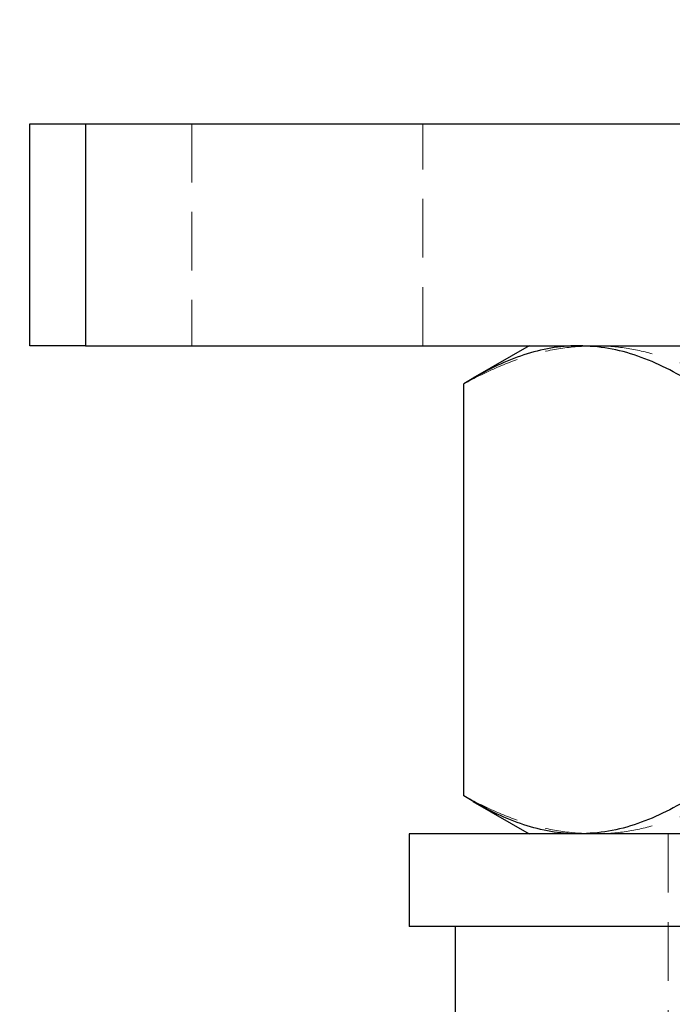
# Model space of a CAD drawing. Units: millimetres. Extents: x 15 to 205, y 5 to 292.
# Drawn here: x 127 to 141, y 243 to 264 of the extents above; entities that cross this region are included whole.
import ezdxf

# ---------------------------------------------------------------- set-up
doc = ezdxf.new("R2010")
doc.units = ezdxf.units.MM
doc.linetypes.add('HIDDEN', pattern=[1.905, 1.27, -0.635])
doc.styles.add('SLDTEXTSTYLE0', font='TXT', dxfattribs={"width": 0.75})
doc.styles.add('SLDTEXTSTYLE3', font='TXT', dxfattribs={"width": 0.666667})
doc.dimstyles.new('SLDDIMSTYLE1', dxfattribs={"dimtxt": 3.5, "dimasz": 3.302, "dimexe": 0, "dimexo": 0.0625, "dimgap": 0.875, "dimtad": 0, "dimtih": 1, "dimtoh": 1, "dimdec": 1, "dimlfac": 2.5, "dimrnd": 1e-09, "dimzin": 12, "dimdsep": 46, "dimtxsty": 'SLDTEXTSTYLE0', "dimblk1": 'NONE', "dimsah": 1, "dimcen": 0, "dimadec": 0, "dimazin": 3, "dimtfac": 1, "dimtdec": 1, "dimtmove": 0, "dimatfit": 3, "dimldrblk": 'NONE', "dimfxl": 0, "dimfrac": 2, "dimtolj": 1, "dimtzin": 12, "dimarcsym": 0})

# ---------------------------------------------------------------- blocks, each defined once
blk = doc.blocks.new('_D_2')
at = {"color": 7, "linetype": 'Continuous', "lineweight": 0}
for p, q in [((90.716, 258.312), (102.894, 273.401)), ((102.894, 273.401), (148.931, 273.401)), ((87.576, 254.421), (90.716, 258.312))]:
    blk.add_line(p, q, dxfattribs=at)
at = {"color": 7, "linetype": 'Continuous', "lineweight": 18}
blk.add_solid([(90.716, 258.312), (93.185, 260.562), (92.394, 261.2)], dxfattribs=at)
at = {"color": 7, "linetype": 'Continuous', "lineweight": 18, "char_height": 3.5, "attachment_point": 1}
for s, insert, style in [('5 x', (104.482, 277.966), 'SLDTEXTSTYLE3'), ('%%c', (111.895, 277.913), 'SLDTEXTSTYLE0'), ('12,5 THRU ALL', (118.486, 277.966), 'SLDTEXTSTYLE0')]:
    blk.add_mtext(s, dxfattribs=dict(at, insert=insert, style=style))
blk = doc.blocks.new('_None')

msp = doc.modelspace()

# ---------------------------------------------------------------- linework, layer by layer
at = {"color": 7, "linetype": 'Continuous', "lineweight": 25}
for p, q in [((127.597, 257.409), (127.597, 262.209)), ((127.597, 262.209), (128.797, 262.209)), ((128.797, 262.209), (128.797, 257.409)), ((128.797, 262.209), (186.397, 262.209)), ((128.797, 257.409), (127.597, 257.409)), ((128.797, 257.409), (186.397, 257.409)), ((138.397, 257.409), (137.178, 256.705)), ((136.981, 247.671), (136.981, 256.587)), ((137.178, 247.553), (138.397, 246.849)), ((135.797, 246.849), (135.797, 244.849)), ((159.397, 246.849), (135.797, 246.849)), ((159.397, 244.849), (135.797, 244.849)), ((136.797, 244.849), (136.797, 230.849))]:
    msp.add_line(p, q, dxfattribs=at)
at = {"color": 7, "linetype": 'HIDDEN', "lineweight": 18}
for p, q in [((128.797, 257.409), (128.797, 262.209)), ((131.097, 262.209), (131.097, 257.409)), ((136.097, 257.409), (136.097, 262.209)), ((141.397, 246.849), (141.397, 224.849))]:
    msp.add_line(p, q, dxfattribs=at)
at = {"color": 7, "linetype": 'Continuous', "lineweight": 25}
for points, knots in [([(139.471, 257.409), (139.412, 257.408), (139.16, 257.404), (138.713, 257.343), (138.132, 257.172), (137.553, 256.922), (137.172, 256.699), (136.981, 256.587)], [0, 0, 0, 0, 0.070076, 0.299828, 0.530842, 0.765031, 1, 1, 1, 1]), ([(141.962, 256.587), (141.761, 256.705), (141.358, 256.94), (140.74, 257.198), (140.11, 257.375), (139.685, 257.398), (139.471, 257.409)], [0, 0, 0, 0, 0.247269, 0.495363, 0.746874, 1, 1, 1, 1]), ([(139.471, 246.849), (139.412, 246.85), (139.16, 246.854), (138.713, 246.916), (138.132, 247.086), (137.553, 247.336), (137.172, 247.559), (136.981, 247.671)], [0, 0, 0, 0, 0.070076, 0.299828, 0.530842, 0.765031, 1, 1, 1, 1]), ([(141.962, 247.671), (141.761, 247.553), (141.358, 247.318), (140.74, 247.06), (140.11, 246.883), (139.685, 246.86), (139.471, 246.849)], [0, 0, 0, 0, 0.247269, 0.495363, 0.746874, 1, 1, 1, 1])]:
    msp.add_open_spline(points, degree=3, knots=knots, dxfattribs=at)
at = {"color": 7, "linetype": 'HIDDEN', "lineweight": 18}
for points, knots in [([(136.981, 256.587), (137.208, 256.705), (137.664, 256.94), (138.363, 257.198), (139.076, 257.375), (139.557, 257.398), (139.798, 257.409)], [0, 0, 0, 0, 0.247269, 0.495363, 0.746874, 1, 1, 1, 1]), ([(139.798, 257.409), (139.865, 257.408), (140.151, 257.404), (140.657, 257.343), (141.314, 257.172), (141.969, 256.922), (142.4, 256.699), (142.616, 256.587)], [0, 0, 0, 0, 0.070076, 0.299828, 0.530842, 0.765031, 1, 1, 1, 1]), ([(136.981, 247.671), (137.208, 247.553), (137.664, 247.318), (138.363, 247.06), (139.076, 246.883), (139.557, 246.86), (139.798, 246.849)], [0, 0, 0, 0, 0.247269, 0.495363, 0.746874, 1, 1, 1, 1]), ([(139.798, 246.849), (139.865, 246.85), (140.151, 246.854), (140.657, 246.916), (141.314, 247.086), (141.969, 247.336), (142.4, 247.559), (142.616, 247.671)], [0, 0, 0, 0, 0.070076, 0.299828, 0.530842, 0.765031, 1, 1, 1, 1])]:
    msp.add_open_spline(points, degree=3, knots=knots, dxfattribs=at)

# ---------------------------------------------------------------- dimensions: what is measured, and where the dimension line sits
at = {"color": 7, "linetype": 'Continuous', "lineweight": 18}
dim = msp.add_diameter_dim_2p(p1=(87.576, 254.421), p2=(90.716, 258.312), text='5 x <> THRU ALL\\P', dimstyle='SLDDIMSTYLE1', dxfattribs=at)
dim.commit()
dim.dimension.update_dxf_attribs({"geometry": '_D_2', "text_midpoint": (126.706, 276.206), "dimtype": 163})

doc.saveas('drawing.dxf')
